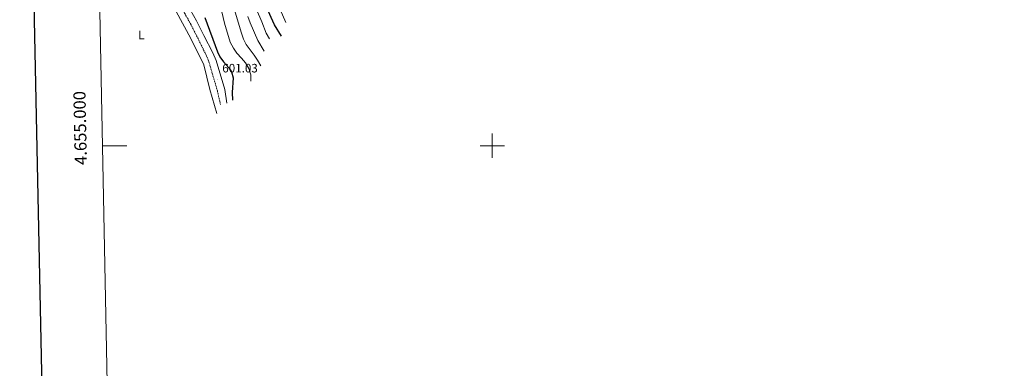
# Model space of a CAD drawing. Units: metres. Extents: x 638799 to 643313, y 4653065 to 4656123.
# Drawn here: x 639613 to 640420, y 4654818 to 4655103 of the extents above; entities that cross this region are included whole.
import ezdxf
from ezdxf.enums import TextEntityAlignment as Align

# ---------------------------------------------------------------- set-up
doc = ezdxf.new("R2010")
doc.units = ezdxf.units.M
doc.header["$MEASUREMENT"] = 0
doc.linetypes.add('TRAZOSX2', pattern=[1.5, 1, -0.5])
for name, color, linetype, lineweight in [('Carátula', 7, 'Continuous', 5), ('Level 21', 19, 'Continuous', 0), ('Level 36', 19, 'Continuous', 40), ('Level 37', 92, 'Continuous', 0), ('Level 4', 36, 'Continuous', 30), ('Level 41', 39, 'Continuous', 0), ('Level 5', 36, 'Continuous', 0), ('Level 61', 19, 'Continuous', 0), ('Level 63', 7, 'Continuous', 0), ('Level 7', 1, 'Continuous', 0)]:
    doc.layers.add(name, color=color, linetype=linetype, lineweight=lineweight)
doc.styles.add('Arial', font='ARIAL.TTF', dxfattribs={"height": 0.2})

# ---------------------------------------------------------------- blocks, each defined once
blk = doc.blocks.new('5PATER')
at = {"layer": 'Carátula', "linetype": 'Continuous', "lineweight": 5}
h = blk.add_hatch(color=250, dxfattribs=at)
edge = h.paths.add_edge_path()
edge.add_ellipse((0, 0), major_axis=(-1.33, -1.34), ratio=0.999422, start_angle=0, end_angle=360)

msp = doc.modelspace()

# ---------------------------------------------------------------- linework, layer by layer
at = {"layer": 'Level 21', "color": 19, "linetype": 'Continuous', "lineweight": 0}
msp.add_polyline3d([(639676.56, 4655198.09, 602.77), (639680.61, 4655194.49, 602.82), (639696.17, 4655181.41, 602.52), (639702.71, 4655175.26, 602.4), (639715.19, 4655161.84, 602.16), (639728.53, 4655145.88, 601.96), (639735.58, 4655136.05, 602), (639746.34, 4655121.15, 601.75), (639752.56, 4655111.23, 601.56), (639757.57, 4655102.28, 601.5), (639763.63, 4655090.23, 601.36), (639771.03, 4655076.06, 601.18), (639773.72, 4655069.81, 601.13), (639780.64, 4655046.2, 600.98), (639782.5, 4655034.97, 600.85)], dxfattribs=at)
at = {"layer": 'Level 21', "color": 19, "linetype": 'TRAZOSX2', "lineweight": 0}
msp.add_polyline3d([(639777.19, 4655033.76, 600.85), (639774.64, 4655044.91, 600.98), (639767.7, 4655068.88, 601.13), (639765.81, 4655073.52, 601.18), (639758.75, 4655087.8, 601.36), (639752.75, 4655099.72, 601.5), (639747.87, 4655108.45, 601.56), (639741.82, 4655118.11, 601.75), (639731.19, 4655132.8, 602), (639723.88, 4655142.45, 601.96), (639710.92, 4655157.83, 602.16), (639698.07, 4655171.03, 602.4), (639689.52, 4655179.2, 602.56), (639683.36, 4655185.09, 602.69), (639676.68, 4655192.02, 602.71)], dxfattribs=at)
at = {"layer": 'Level 36', "color": 92, "linetype": 'Continuous', "lineweight": 0}
msp.add_polyline3d([(639676.81, 4655185.18, 603.38), (639677.76, 4655184.16, 603.41), (639695.17, 4655167.39, 603.06), (639712.3, 4655150.29, 602.67), (639718.74, 4655142.24, 602.67), (639734.01, 4655121.44, 602.41), (639740.88, 4655110.14, 602.22), (639752.82, 4655087.95, 601.7), (639763.42, 4655066.35, 601.51), (639768.37, 4655046.18, 601.38), (639774.12, 4655026.5, 601.25)], dxfattribs=at)
at = {"layer": 'Level 4', "color": 36, "linetype": 'Continuous', "lineweight": 30}
for points in [[(639827.3, 4655089.78, 575), (639821.48, 4655099.21, 575), (639814.78, 4655113.65, 575)], [(639764.33, 4655105.17, 600), (639774.7, 4655076.97, 600), (639776.76, 4655072.84, 600), (639779.62, 4655068.74, 600), (639784.11, 4655063.91, 600), (639786.26, 4655060.63, 600), (639787.54, 4655055.75, 600), (639786.68, 4655043.52, 600), (639787.15, 4655037.28, 600)]]:
    msp.add_polyline3d(points, dxfattribs=at)
at = {"layer": 'Level 5', "color": 36, "linetype": 'Continuous', "lineweight": 0}
for points in [[(639810.36, 4655065.5, 590), (639807.65, 4655070.23, 590), (639804.83, 4655074.36, 590), (639798.14, 4655082.93, 590), (639796.04, 4655087.48, 590), (639794.45, 4655092.22, 590), (639787.71, 4655115.03, 590)], [(639778.18, 4655109.87, 595), (639780.52, 4655100.42, 595), (639785.22, 4655084.95, 595), (639787.73, 4655080.01, 595), (639790.71, 4655075.99, 595), (639794.54, 4655071.92, 595), (639797.59, 4655067.97, 595), (639800.47, 4655063.29, 595), (639802.05, 4655058.23, 595), (639802.09, 4655053.06, 595)], [(639817.33, 4655087.59, 580), (639814.55, 4655092.31, 580), (639810.95, 4655101.68, 580), (639806.58, 4655111.62, 580)], [(639830.85, 4655101.13, 570), (639826.14, 4655111.56, 570)], [(639813.09, 4655077.46, 585), (639807.69, 4655086.32, 585), (639801.44, 4655100.86, 585), (639799.62, 4655105.97, 585)]]:
    msp.add_polyline3d(points, dxfattribs=at)
at = {"layer": 'Level 61', "color": 19, "linetype": 'Continuous', "lineweight": 0}
msp.add_lwpolyline([(639710.55, 4653475.96), (639664.9, 4655789.05), (643113.64, 4655857.98), (643160.42, 4653544.87), (639710.55, 4653475.96)], close=True, dxfattribs=at)
at = {"layer": 'Level 63', "linetype": 'Continuous', "lineweight": 30}
msp.add_lwpolyline([(639609.02, 4655837.88), (639659.25, 4653423.5), (643213.48, 4653497.49), (643163.33, 4655908.9), (639609.02, 4655837.88)], dxfattribs=at)
at = {"layer": 'Level 63', "linetype": 'Continuous', "lineweight": 0}
for points in [[(640000.01, 4654990.01), (640000.01, 4655010.01)], [(639680.47, 4655000.01), (639700.47, 4655000.01)], [(639990.01, 4655000.01), (640010.01, 4655000.01)]]:
    msp.add_lwpolyline(points, dxfattribs=at)

# ---------------------------------------------------------------- block references
at = {"layer": 'Level 7', "color": 19, "linetype": 'Continuous', "lineweight": 0, "xscale": 0.09999983015004542, "yscale": 0.09999983015004542}
msp.add_blockref('5PATER', (639774.89, 4655054.17, 601.04), dxfattribs=at)

# ---------------------------------------------------------------- texts
at = {"layer": 'Level 37', "color": 92, "linetype": 'Continuous', "lineweight": 0, "style": 'Arial'}
msp.add_text('L', height=7, dxfattribs=at).set_placement((639712.29, 4655090.75, 602.45), align=Align.MIDDLE_CENTER)
at = {"layer": 'Level 41', "color": 19, "linetype": 'Continuous', "lineweight": 0, "style": 'Arial'}
msp.add_text('601.03', height=7, dxfattribs=at).set_placement((639778.64, 4655057.92, 601.04), align=Align.BOTTOM_LEFT)
at = {"layer": 'Level 63', "linetype": 'Continuous', "lineweight": 0, "style": 'Arial'}
msp.add_text('4.655.000', height=10, rotation=91.13059, dxfattribs=at).set_placement((639670.18, 4655014.72), align=Align.BOTTOM_CENTER)

doc.saveas('drawing.dxf')
